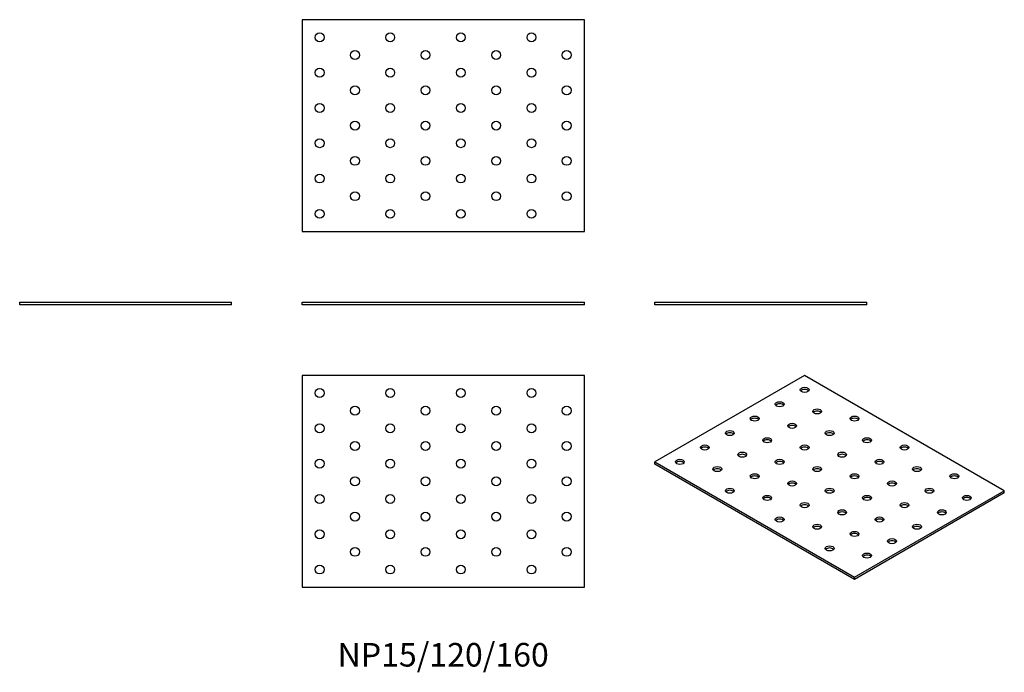
# Model space of a CAD drawing. Units: millimetres. Extents: x -240 to 318, y -208 to 162.
import ezdxf

# ---------------------------------------------------------------- set-up
doc = ezdxf.new("R2010")
doc.units = ezdxf.units.MM
doc.styles.get("Standard").update_dxf_attribs({"font": 'arial.ttf'})

# ---------------------------------------------------------------- blocks, each defined once
blk = doc.blocks.new('NP15_120_160-Front')
for p, q in [((-80, 1.5), (80, 1.5)), ((-80, 0), (-80, 1.5)), ((80, 0), (-80, 0)), ((80, 0), (80, 1.5))]:
    blk.add_line(p, q)
blk = doc.blocks.new('NP15_120_160-Left')
for p, q in [((-60, 1.5), (60, 1.5)), ((-60, 0), (-60, 1.5)), ((60, 0), (-60, 0)), ((60, 0), (60, 1.5))]:
    blk.add_line(p, q)
blk = doc.blocks.new('NP15_120_160-Right')
for p, q in [((-60, 1.5), (60, 1.5)), ((-60, 0), (-60, 1.5)), ((60, 0), (-60, 0)), ((60, 0), (60, 1.5))]:
    blk.add_line(p, q)
blk = doc.blocks.new('NP15_120_160-Top')
for p, q in [((-80, 60), (-80, -60)), ((80, 60), (-80, 60)), ((80, -60), (80, 60)), ((-80, -60), (80, -60))]:
    blk.add_line(p, q)
for centre in [(-70, 50), (-30, 50), (10, 50), (50, 50), (-50, 40), (-10, 40), (30, 40), (70, 40), (-70, 30), (-30, 30), (10, 30), (50, 30), (-50, 20), (-10, 20), (30, 20), (70, 20), (-70, 10), (-30, 10), (10, 10), (50, 10), (-50, 0), (-10, 0), (30, 0), (70, 0), (-70, -10), (-30, -10), (10, -10), (50, -10), (-50, -20), (-10, -20), (30, -20), (70, -20), (-70, -30), (-30, -30), (10, -30), (50, -30), (-50, -40), (-10, -40), (30, -40), (70, -40), (-70, -50), (-30, -50), (10, -50), (50, -50)]:
    blk.add_circle(centre, 2.5)
blk = doc.blocks.new('NP15_120_160-Bottom')
for p, q in [((80, 60), (-80, 60)), ((-80, 60), (-80, -60)), ((80, -60), (80, 60)), ((-80, -60), (80, -60))]:
    blk.add_line(p, q)
for centre in [(-70, 50), (-30, 50), (10, 50), (50, 50), (-50, 40), (-10, 40), (30, 40), (70, 40), (-70, 30), (-30, 30), (10, 30), (50, 30), (-50, 20), (-10, 20), (30, 20), (70, 20), (-70, 10), (-30, 10), (10, 10), (50, 10), (-50, 0), (-10, 0), (30, 0), (70, 0), (-70, -10), (-30, -10), (10, -10), (50, -10), (-50, -20), (-10, -20), (30, -20), (70, -20), (-70, -30), (-30, -30), (10, -30), (50, -30), (-50, -40), (-10, -40), (30, -40), (70, -40), (-70, -50), (-30, -50), (10, -50), (50, -50)]:
    blk.add_circle(centre, 2.5)
blk = doc.blocks.new('NP15_120_160-ISO')
for p, q in [((-14.14, 57.77), (-98.99, 8.78)), ((98.99, -7.55), (-14.14, 57.77)), ((-98.99, 8.78), (14.14, -56.54)), ((-98.99, 7.55), (-98.99, 8.78)), ((14.14, -57.77), (-98.99, 7.55)), ((14.14, -56.54), (98.99, -7.55)), ((98.99, -8.78), (14.14, -57.77)), ((98.99, -8.78), (98.99, -7.55)), ((14.14, -57.77), (14.14, -56.54))]:
    blk.add_line(p, q)
for centre in [(-14.14, 49.6), (-28.28, 41.44), (-42.43, 33.27), (-7.07, 37.35), (14.14, 33.27), (-21.21, 29.19), (-56.57, 25.11), (-35.36, 21.02), (0, 25.11), (21.21, 21.02), (-70.71, 16.94), (-14.14, 16.94), (42.43, 16.94), (-49.5, 12.86), (7.07, 12.86), (-84.85, 8.78), (-63.64, 4.69), (-28.28, 8.78), (-7.07, 4.69), (28.28, 8.78), (49.5, 4.69), (-42.43, 0.61), (14.14, 0.61), (70.71, 0.61), (-21.21, -3.47), (35.36, -3.47), (-56.57, -7.55), (-35.36, -11.64), (0, -7.55), (21.21, -11.64), (56.57, -7.55), (77.78, -11.64), (-14.14, -15.72), (42.43, -15.72), (7.07, -19.8), (63.64, -19.8), (-28.28, -23.88), (-7.07, -27.97), (28.28, -23.88), (49.5, -27.97), (14.14, -32.05), (0, -40.21), (35.36, -36.13), (21.21, -44.29)]:
    blk.add_ellipse(centre, major_axis=(-2.5, 0), ratio=0.57735)
for centre in [(-14.14, 48.38), (-28.28, 40.21), (-42.43, 32.05), (-7.07, 36.13), (14.14, 32.05), (-21.21, 27.97), (-56.57, 23.88), (0, 23.88), (-70.71, 15.72), (-35.36, 19.8), (-14.14, 15.72), (21.21, 19.8), (42.43, 15.72), (-49.5, 11.64), (7.07, 11.64), (-84.85, 7.55), (-28.28, 7.55), (28.28, 7.55), (-63.64, 3.47), (-42.43, -0.61), (-7.07, 3.47), (14.14, -0.61), (49.5, 3.47), (70.71, -0.61), (-21.21, -4.69), (35.36, -4.69), (-56.57, -8.78), (0, -8.78), (56.57, -8.78), (-35.36, -12.86), (-14.14, -16.94), (21.21, -12.86), (42.43, -16.94), (77.78, -12.86), (7.07, -21.02), (63.64, -21.02), (-28.28, -25.11), (-7.07, -29.19), (28.28, -25.11), (49.5, -29.19), (14.14, -33.27), (35.36, -37.35), (0, -41.44), (21.21, -45.52)]:
    blk.add_ellipse(centre, major_axis=(-2.5, 0), ratio=0.57735, start_param=3.579742, end_param=5.845036)

msp = doc.modelspace()

# ---------------------------------------------------------------- block references
for name, p in [('NP15_120_160-Bottom', (0, 101.5)), ('NP15_120_160-Right', (-180, 0)), ('NP15_120_160-Front', (0, 0)), ('NP15_120_160-Left', (180, 0)), ('NP15_120_160-Top', (0, -100)), ('NP15_120_160-ISO', (218.99, -97.77))]:
    msp.add_blockref(name, p)

# ---------------------------------------------------------------- texts
at = {"insert": (0, -200), "char_height": 13.3333, "attachment_point": 5}
msp.add_mtext('NP15/120/160', dxfattribs=at)

doc.saveas('drawing.dxf')
